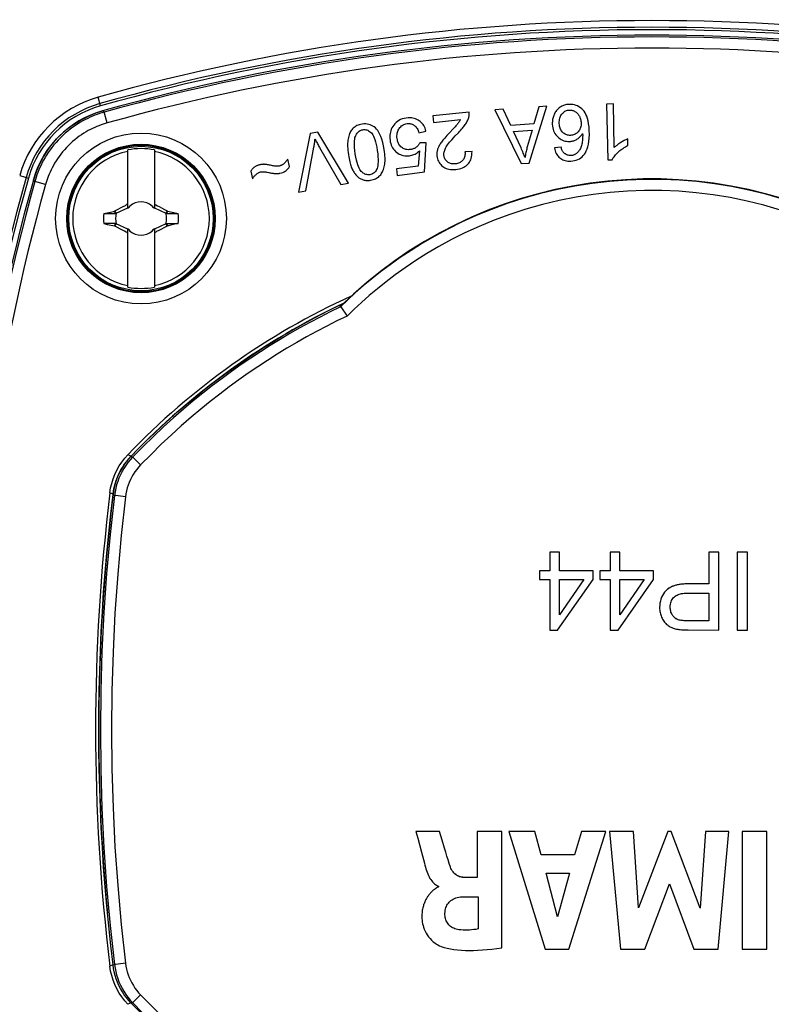
# Model space of a CAD drawing. Units: millimetres. Extents: x -194 to 490, y -278 to 248.
# Drawn here: x 40 to 74, y -37 to 7 of the extents above; entities that cross this region are included whole.
import ezdxf

# ---------------------------------------------------------------- set-up
doc = ezdxf.new("R2010")
doc.units = ezdxf.units.MM
doc.header["$LTSCALE"] = 16.335
doc.layers.get('0').update_dxf_attribs({"linetype": 'CONTINUOUS'})
for name, color, linetype in [('15M_DRUM', 7, 'CONTINUOUS'), ('DRAFT', 7, 'CONTINUOUS'), ('RACCORDO', 7, 'CONTINUOUS'), ('TRASH', 7, 'CONTINUOUS')]:
    doc.layers.add(name, color=color, linetype=linetype)
doc.styles.get("Standard").update_dxf_attribs({"font": 'txt', "width": 0.8})
doc.dimstyles.new('DIMSTYLE_1', dxfattribs={"dimtxt": 3, "dimasz": 3, "dimexe": 1.5, "dimexo": 0.5, "dimgap": 0.75, "dimtad": 1, "dimtxsty": 'STANDARD', "dimblk": '_FILLED', "dimblk1": '_FILLED', "dimblk2": '_FILLED', "dimcen": 0.09, "dimadec": 0, "dimazin": 0, "dimtfac": 1, "dimtofl": 0, "dimtmove": 0, "dimatfit": 3, "dimldrblk": '_FILLED', "dimfxl": 1, "dimtolj": 1, "dimarcsym": 0})

# ---------------------------------------------------------------- blocks, each defined once
blk = doc.blocks.new('_FILLED')
at = {"color": 0, "linetype": 'BYBLOCK'}
blk.add_solid([(0, 0), (-1, 0.317), (-1, -0.317)], dxfattribs=at)
blk = doc.blocks.new('*D1')
at = {"color": 7, "linetype": 'CONTINUOUS'}
for p, q in [((-136.584, -24.594), (-136.584, 245.069)), ((153.416, -24.594), (153.416, 245.069)), ((-136.584, 243.569), (8.416, 243.569)), ((153.416, 243.569), (8.416, 243.569))]:
    blk.add_line(p, q, dxfattribs=at)
at = {"color": 7, "linetype": 'CONTINUOUS', "xscale": 3, "yscale": 3, "zscale": 3, "rotation": 180}
blk.add_blockref('_FILLED', (-136.584, 243.569), dxfattribs=at)
at = {"color": 7, "linetype": 'CONTINUOUS', "xscale": 3, "yscale": 3, "zscale": 3}
blk.add_blockref('_FILLED', (153.416, 243.569), dxfattribs=at)

msp = doc.modelspace()

# ---------------------------------------------------------------- linework, layer by layer
at = {"color": 253, "linetype": 'CONTINUOUS'}
for p, q in [((43.753, 2.688), (43.686, 2.751)), ((43.887, 2.207), (43.753, 2.688)), ((40.634, -0.431), (40.571, -0.365)), ((41.115, -0.566), (40.634, -0.431)), ((44.969, -12.788), (44.824, -12.725)), ((44.155, -14.504), (44.014, -14.436)), ((59.96, -31.75), (59.96, -31.751)), ((59.724, -34.104), (59.724, -34.105)), ((44.154, -35.683), (44.014, -35.752)), ((44.965, -37.401), (44.824, -37.463))]:
    msp.add_line(p, q, dxfattribs=at)
at = {"color": 7, "linetype": 'CONTINUOUS'}
for p, q in [((60.191, 2.699), (58.547, 2.528)), ((61.723, 2.826), (61.347, 2.8)), ((61.347, 2.8), (62.538, 0.376)), ((62.065, 2.091), (61.723, 2.826)), ((62.894, 0.401), (63.681, 2.96)), ((63.33, 2.936), (63.108, 2.162)), ((63.681, 2.96), (63.33, 2.936)), ((66.687, 3.061), (66.38, 3.055)), ((66.38, 3.055), (66.429, 0.545)), ((66.725, 1.105), (66.687, 3.061)), ((58.547, 2.528), (58.578, 2.234)), ((58.578, 2.234), (59.797, 2.362)), ((53.371, 1.789), (53.037, 1.73)), ((54.76, -0.505), (53.371, 1.789)), ((57.929, 1.769), (58.246, 1.837)), ((59.469, 1.941), (59.302, 1.766)), ((63.108, 2.162), (62.065, 2.091)), ((62.186, 1.829), (63.031, 1.887)), ((63.031, 1.887), (62.808, 1.137)), ((53.037, 1.73), (52.507, -0.902)), ((67.338, 1.19), (67.332, 1.487)), ((44.816, -1.64), (44.816, 0.993)), ((46.016, 0.993), (46.016, -1.64)), ((52.84, -0.843), (53.199, 1.111)), ((53.452, 1.109), (54.407, -0.567)), ((57.949, 0.946), (57.9, 0.263)), ((58.258, 1.307), (57.968, 1.308)), ((58.181, 0.003), (58.258, 1.307)), ((60.319, 0.916), (60.002, 0.915)), ((64.329, 1.118), (64.025, 1.081)), ((52.096, 0.242), (52.026, 0.585)), ((66.429, 0.545), (66.627, 0.549)), ((50.356, 0.044), (50.428, -0.31)), ((57.9, 0.263), (56.911, 0.136)), ((56.911, 0.136), (56.948, -0.155)), ((56.948, -0.155), (58.181, 0.003)), ((62.538, 0.376), (62.894, 0.401)), ((52.507, -0.902), (52.84, -0.843)), ((54.407, -0.567), (54.76, -0.505)), ((44.226, -1.762), (44.244, -1.749)), ((44.271, -1.866), (44.226, -1.762)), ((44.244, -1.749), (44.388, -1.672)), ((44.293, -1.855), (44.244, -1.749)), ((44.293, -1.855), (44.816, -1.612)), ((44.388, -1.672), (44.497, -1.615)), ((44.497, -1.615), (44.606, -1.559)), ((44.788, -1.467), (44.816, -1.412)), ((44.816, -1.494), (44.788, -1.467)), ((44.895, -1.573), (44.853, -1.594)), ((44.853, -1.594), (44.896, -1.574)), ((44.916, -1.532), (44.895, -1.573)), ((44.896, -1.574), (44.895, -1.573)), ((44.896, -1.574), (44.916, -1.532)), ((45.936, -1.573), (45.916, -1.532)), ((45.916, -1.532), (45.935, -1.574)), ((45.935, -1.574), (45.936, -1.573)), ((45.935, -1.574), (45.978, -1.594)), ((45.978, -1.594), (45.936, -1.573)), ((46.016, -1.412), (46.043, -1.467)), ((46.016, -1.494), (46.043, -1.467)), ((46.016, -1.612), (46.538, -1.855)), ((46.043, -1.467), (46.08, -1.485)), ((46.08, -1.485), (46.153, -1.522)), ((46.153, -1.522), (46.226, -1.559)), ((46.226, -1.559), (46.335, -1.616)), ((46.587, -1.749), (46.538, -1.855)), ((46.587, -1.749), (46.605, -1.761)), ((46.605, -1.761), (46.59, -1.796)), ((46.605, -1.761), (46.819, -1.807)), ((43.744, -1.866), (43.963, -1.818)), ((43.744, -1.866), (44.271, -1.866)), ((46.575, -1.831), (46.561, -1.866)), ((46.561, -1.865), (47.088, -1.866)), ((46.59, -1.796), (46.575, -1.831)), ((44.271, -2.322), (43.744, -2.322)), ((43.744, -2.322), (43.904, -2.357)), ((43.904, -2.357), (44.226, -2.426)), ((44.226, -2.426), (44.241, -2.392)), ((44.226, -2.426), (44.244, -2.439)), ((44.241, -2.392), (44.256, -2.357)), ((44.244, -2.439), (44.293, -2.333)), ((44.256, -2.357), (44.271, -2.322)), ((44.816, -2.576), (44.293, -2.333)), ((44.605, -2.628), (44.496, -2.572)), ((44.678, -2.666), (44.605, -2.628)), ((44.816, -5.181), (44.816, -2.548)), ((44.896, -2.614), (44.853, -2.594)), ((44.853, -2.594), (44.895, -2.614)), ((44.895, -2.614), (44.896, -2.614)), ((44.895, -2.614), (44.916, -2.656)), ((44.916, -2.656), (44.896, -2.614)), ((45.935, -2.614), (45.916, -2.656)), ((45.916, -2.656), (45.936, -2.614)), ((45.978, -2.594), (45.935, -2.614)), ((45.935, -2.614), (45.936, -2.614)), ((45.936, -2.614), (45.978, -2.594)), ((46.538, -2.333), (46.016, -2.576)), ((46.016, -2.548), (46.016, -5.181)), ((46.334, -2.572), (46.225, -2.629)), ((46.443, -2.515), (46.334, -2.572)), ((46.587, -2.439), (46.443, -2.515)), ((46.538, -2.333), (46.587, -2.439)), ((46.561, -2.322), (47.088, -2.322)), ((46.561, -2.322), (46.606, -2.426)), ((46.587, -2.439), (46.606, -2.426)), ((47.088, -2.322), (46.868, -2.37)), ((44.751, -2.703), (44.678, -2.666)), ((44.788, -2.721), (44.751, -2.703)), ((44.788, -2.721), (44.816, -2.694)), ((44.816, -2.776), (44.788, -2.721)), ((46.016, -2.694), (46.043, -2.721)), ((46.043, -2.721), (46.016, -2.776)), ((44.237, -14.083), (44.189, -14.291)), ((44.189, -14.291), (44.155, -14.504)), ((64.252, -17.115), (63.822, -17.115)), ((63.822, -17.115), (63.822, -17.953)), ((64.252, -17.953), (64.252, -17.115)), ((66.971, -17.115), (66.542, -17.115)), ((66.542, -17.115), (66.542, -17.953)), ((66.971, -17.953), (66.971, -17.115)), ((71.436, -17.115), (70.973, -17.115)), ((70.973, -17.115), (70.973, -18.537)), ((71.436, -20.615), (71.436, -17.115)), ((72.716, -17.115), (72.252, -17.115)), ((72.252, -17.115), (72.252, -20.615)), ((72.716, -20.615), (72.716, -17.115)), ((63.822, -17.953), (63.35, -17.953)), ((63.35, -17.953), (63.35, -18.346)), ((65.77, -17.953), (64.252, -17.953)), ((65.77, -18.346), (65.77, -17.953)), ((66.542, -17.953), (66.069, -17.953)), ((66.069, -17.953), (66.069, -18.346)), ((68.49, -17.953), (66.971, -17.953)), ((68.49, -18.346), (68.49, -17.953)), ((63.35, -18.346), (63.822, -18.346)), ((63.822, -18.346), (63.822, -20.615)), ((64.173, -20.615), (65.77, -18.346)), ((64.252, -18.346), (65.348, -18.346)), ((64.252, -19.925), (64.252, -18.346)), ((65.348, -18.346), (64.252, -19.925)), ((66.069, -18.346), (66.542, -18.346)), ((66.542, -18.346), (66.542, -20.615)), ((66.893, -20.615), (68.49, -18.346)), ((66.971, -18.346), (68.067, -18.346)), ((66.971, -19.925), (66.971, -18.346)), ((68.067, -18.346), (66.971, -19.925)), ((70.973, -18.537), (70.075, -18.537)), ((70.973, -18.537), (70.075, -18.537)), ((68.937, -18.989), (68.892, -19.065)), ((68.99, -18.916), (68.937, -18.989)), ((69.049, -18.846), (68.99, -18.916)), ((70.068, -18.95), (70.973, -18.95)), ((70.973, -18.95), (70.973, -20.202)), ((68.78, -19.405), (68.769, -19.501)), ((68.798, -19.313), (68.78, -19.405)), ((68.822, -19.226), (68.798, -19.313)), ((68.854, -19.144), (68.822, -19.226)), ((68.892, -19.065), (68.854, -19.144)), ((69.245, -19.52), (69.252, -19.456)), ((68.769, -19.501), (68.764, -19.602)), ((69.242, -19.588), (69.245, -19.52)), ((63.822, -20.615), (64.173, -20.615)), ((66.542, -20.615), (66.893, -20.615)), ((72.252, -20.615), (72.716, -20.615)), ((58.86, -29.677), (57.796, -29.677)), ((57.796, -29.677), (57.878, -29.987)), ((61.655, -29.677), (60.554, -29.677)), ((60.554, -29.677), (60.554, -31.751)), ((61.655, -34.914), (61.655, -29.677)), ((63.146, -29.677), (61.98, -29.677)), ((61.98, -29.677), (63.606, -34.976)), ((63.433, -30.735), (63.146, -29.677)), ((64.676, -34.976), (66.338, -29.677)), ((65.244, -29.677), (64.939, -30.735)), ((66.338, -29.677), (65.244, -29.677)), ((67.594, -29.677), (66.512, -29.677)), ((66.512, -29.677), (67.008, -34.976)), ((67.821, -33.123), (67.594, -29.677)), ((69.137, -29.677), (67.821, -33.123)), ((69.292, -29.677), (69.137, -29.677)), ((70.59, -33.137), (69.292, -29.677)), ((70.828, -29.677), (70.59, -33.137)), ((71.886, -29.677), (70.828, -29.677)), ((71.408, -34.976), (71.886, -29.677)), ((73.588, -29.677), (72.482, -29.677)), ((72.482, -29.677), (72.482, -34.976)), ((73.588, -34.976), (73.588, -29.677)), ((57.878, -29.987), (58.043, -30.622)), ((64.939, -30.735), (63.433, -30.735)), ((60.554, -31.75), (59.96, -31.75)), ((60.554, -31.751), (59.96, -31.751)), ((63.654, -31.553), (64.713, -31.553)), ((64.162, -33.52), (63.654, -31.553)), ((64.713, -31.553), (64.162, -33.52)), ((58.811, -32.15), (58.811, -32.182)), ((68.102, -34.976), (69.208, -32.034)), ((69.208, -32.034), (70.303, -34.976)), ((59.958, -32.619), (60.59, -32.619)), ((60.59, -32.619), (60.59, -34.073)), ((59.099, -33.442), (59.099, -33.42)), ((63.606, -34.976), (64.676, -34.976)), ((67.008, -34.976), (68.102, -34.976)), ((70.303, -34.976), (71.408, -34.976)), ((72.482, -34.976), (73.588, -34.976))]:
    msp.add_line(p, q, dxfattribs=at)
for points in [[(40.571, -0.365), (40.664, -0.072), (40.776, 0.212), (40.907, 0.487), (41.058, 0.755), (41.228, 1.015), (41.414, 1.26), (41.614, 1.491), (41.831, 1.707), (42.061, 1.908), (42.307, 2.094), (42.566, 2.264), (42.834, 2.415), (43.11, 2.546), (43.394, 2.658), (43.686, 2.751)], [(60.179, 2.483), (60.185, 2.508), (60.189, 2.532), (60.193, 2.556), (60.195, 2.58), (60.196, 2.604), (60.197, 2.628), (60.196, 2.652), (60.194, 2.676), (60.191, 2.699)], [(64.282, 2.916), (64.246, 2.891), (64.212, 2.863), (64.179, 2.833), (64.148, 2.8), (64.119, 2.766), (64.092, 2.728), (64.065, 2.687), (64.041, 2.643), (64.017, 2.596)], [(64.679, 3.041), (64.627, 3.037), (64.578, 3.031), (64.53, 3.022), (64.485, 3.011), (64.442, 2.997), (64.401, 2.98), (64.36, 2.961), (64.32, 2.94), (64.282, 2.916)], [(64.368, 2.618), (64.4, 2.654), (64.433, 2.685), (64.467, 2.712), (64.501, 2.735), (64.536, 2.752), (64.573, 2.767), (64.612, 2.778), (64.652, 2.785), (64.695, 2.789)], [(65.317, 2.788), (65.258, 2.844), (65.197, 2.894), (65.133, 2.936), (65.068, 2.971), (65, 2.998), (64.928, 3.019), (64.85, 3.033), (64.767, 3.04), (64.679, 3.041)], [(64.695, 2.789), (64.725, 2.79), (64.755, 2.788), (64.784, 2.785), (64.812, 2.78), (64.84, 2.773), (64.868, 2.764), (64.897, 2.753), (64.925, 2.741), (64.952, 2.726)], [(64.952, 2.726), (64.979, 2.709), (65.005, 2.691), (65.029, 2.672), (65.052, 2.65), (65.074, 2.627), (65.094, 2.602), (65.114, 2.574), (65.133, 2.544), (65.151, 2.512)], [(65.599, 1.868), (65.587, 2.026), (65.569, 2.169), (65.547, 2.298), (65.518, 2.41), (65.485, 2.508), (65.447, 2.594), (65.407, 2.67), (65.364, 2.735), (65.317, 2.788)], [(57.36, 2.427), (57.266, 2.41), (57.18, 2.386), (57.1, 2.357), (57.028, 2.321), (56.963, 2.28), (56.903, 2.231), (56.846, 2.175), (56.794, 2.113), (56.747, 2.043)], [(57.938, 2.309), (57.888, 2.34), (57.834, 2.368), (57.778, 2.39), (57.719, 2.409), (57.657, 2.423), (57.59, 2.432), (57.518, 2.435), (57.442, 2.434), (57.36, 2.427)], [(58.246, 1.837), (58.226, 1.908), (58.203, 1.975), (58.176, 2.036), (58.146, 2.091), (58.112, 2.141), (58.074, 2.188), (58.033, 2.232), (57.987, 2.272), (57.938, 2.309)], [(59.797, 2.362), (59.787, 2.342), (59.777, 2.321), (59.765, 2.301), (59.753, 2.281), (59.741, 2.261), (59.728, 2.242), (59.715, 2.222), (59.701, 2.203), (59.686, 2.183)], [(60.012, 2.132), (60.039, 2.174), (60.064, 2.216), (60.087, 2.256), (60.108, 2.296), (60.126, 2.335), (60.142, 2.373), (60.156, 2.411), (60.169, 2.447), (60.179, 2.483)], [(64.017, 2.596), (63.998, 2.55), (63.981, 2.504), (63.967, 2.457), (63.955, 2.409), (63.946, 2.361), (63.939, 2.311), (63.935, 2.26), (63.933, 2.207), (63.934, 2.154)], [(64.247, 2.186), (64.247, 2.251), (64.25, 2.311), (64.257, 2.367), (64.268, 2.417), (64.282, 2.464), (64.3, 2.507), (64.32, 2.547), (64.342, 2.584), (64.368, 2.618)], [(65.151, 2.512), (65.166, 2.481), (65.18, 2.449), (65.192, 2.417), (65.202, 2.384), (65.211, 2.35), (65.218, 2.317), (65.224, 2.282), (65.228, 2.247), (65.231, 2.212)], [(54.941, 1.94), (54.91, 1.903), (54.881, 1.864), (54.854, 1.821), (54.829, 1.775), (54.806, 1.726), (54.785, 1.673), (54.766, 1.615), (54.75, 1.553), (54.736, 1.486)], [(55.368, 2.153), (55.303, 2.14), (55.243, 2.125), (55.188, 2.107), (55.138, 2.086), (55.092, 2.062), (55.05, 2.035), (55.01, 2.006), (54.974, 1.974), (54.941, 1.94)], [(55.085, 1.648), (55.114, 1.699), (55.145, 1.744), (55.177, 1.782), (55.21, 1.815), (55.245, 1.841), (55.282, 1.863), (55.321, 1.881), (55.362, 1.894), (55.405, 1.903)], [(55.969, 1.982), (55.914, 2.028), (55.857, 2.067), (55.798, 2.1), (55.736, 2.125), (55.673, 2.144), (55.604, 2.157), (55.53, 2.162), (55.452, 2.161), (55.368, 2.153)], [(55.405, 1.903), (55.451, 1.908), (55.495, 1.907), (55.538, 1.902), (55.58, 1.892), (55.621, 1.877), (55.662, 1.856), (55.704, 1.829), (55.746, 1.795), (55.788, 1.756)], [(56.364, 1.013), (56.333, 1.182), (56.299, 1.335), (56.261, 1.472), (56.218, 1.591), (56.173, 1.693), (56.125, 1.783), (56.075, 1.862), (56.023, 1.928), (55.969, 1.982)], [(56.747, 2.043), (56.714, 1.983), (56.685, 1.922), (56.662, 1.859), (56.643, 1.795), (56.63, 1.729), (56.621, 1.66), (56.618, 1.588), (56.619, 1.513), (56.626, 1.435)], [(56.946, 1.504), (56.94, 1.57), (56.939, 1.632), (56.942, 1.689), (56.949, 1.743), (56.961, 1.792), (56.976, 1.839), (56.994, 1.883), (57.016, 1.925), (57.041, 1.963)], [(57.041, 1.963), (57.072, 2.004), (57.106, 2.039), (57.14, 2.071), (57.176, 2.098), (57.214, 2.121), (57.254, 2.14), (57.298, 2.156), (57.344, 2.168), (57.392, 2.176)], [(57.392, 2.176), (57.435, 2.18), (57.475, 2.18), (57.514, 2.178), (57.551, 2.172), (57.586, 2.164), (57.621, 2.152), (57.655, 2.138), (57.688, 2.12), (57.72, 2.1)], [(57.72, 2.1), (57.748, 2.079), (57.775, 2.054), (57.801, 2.026), (57.826, 1.994), (57.85, 1.959), (57.872, 1.918), (57.893, 1.873), (57.912, 1.823), (57.929, 1.769)], [(59.686, 2.183), (59.669, 2.162), (59.647, 2.136), (59.62, 2.105), (59.589, 2.071), (59.554, 2.032), (59.514, 1.989), (59.469, 1.941)], [(59.566, 1.626), (59.705, 1.769), (59.756, 1.823), (59.803, 1.874), (59.847, 1.922), (59.886, 1.968), (59.923, 2.012), (59.956, 2.054), (59.985, 2.094), (60.012, 2.132)], [(62.706, 0.651), (62.689, 0.697), (62.671, 0.746), (62.65, 0.797), (62.628, 0.851), (62.605, 0.907), (62.579, 0.965), (62.552, 1.026), (62.524, 1.09), (62.186, 1.829)], [(63.934, 2.154), (63.942, 2.07), (63.954, 1.992), (63.971, 1.92), (63.993, 1.853), (64.021, 1.792), (64.052, 1.734), (64.089, 1.68), (64.13, 1.628), (64.176, 1.58)], [(64.402, 1.785), (64.374, 1.815), (64.349, 1.848), (64.326, 1.885), (64.305, 1.924), (64.287, 1.967), (64.272, 2.015), (64.261, 2.067), (64.252, 2.124), (64.247, 2.186)], [(64.757, 1.65), (64.71, 1.65), (64.665, 1.654), (64.622, 1.662), (64.582, 1.673), (64.544, 1.687), (64.508, 1.706), (64.472, 1.728), (64.436, 1.754), (64.402, 1.785)], [(65.103, 1.815), (65.07, 1.781), (65.036, 1.752), (65.001, 1.726), (64.965, 1.705), (64.928, 1.687), (64.889, 1.673), (64.847, 1.662), (64.803, 1.654), (64.757, 1.65)], [(65.231, 2.212), (65.23, 2.155), (65.227, 2.101), (65.219, 2.051), (65.208, 2.005), (65.194, 1.962), (65.176, 1.922), (65.155, 1.884), (65.131, 1.848), (65.103, 1.815)], [(65.377, 0.803), (65.424, 0.869), (65.465, 0.948), (65.502, 1.038), (65.535, 1.14), (65.563, 1.253), (65.583, 1.383), (65.596, 1.529), (65.601, 1.69), (65.599, 1.868)], [(53.199, 1.111), (53.207, 1.16), (53.215, 1.208), (53.222, 1.256), (53.229, 1.304), (53.236, 1.35), (53.241, 1.397), (53.247, 1.443), (53.251, 1.489)], [(53.251, 1.489), (53.27, 1.449), (53.29, 1.409), (53.311, 1.368), (53.333, 1.327), (53.355, 1.284), (53.378, 1.241), (53.402, 1.198), (53.426, 1.154), (53.452, 1.109)], [(54.736, 1.486), (54.727, 1.428), (54.72, 1.364), (54.716, 1.295), (54.715, 1.222), (54.716, 1.143), (54.72, 1.058), (54.728, 0.968), (54.738, 0.872), (54.752, 0.77)], [(55.064, 0.817), (55.045, 0.964), (55.032, 1.096), (55.024, 1.214), (55.023, 1.316), (55.028, 1.404), (55.037, 1.481), (55.049, 1.548), (55.065, 1.603), (55.085, 1.648)], [(55.788, 1.756), (55.821, 1.719), (55.852, 1.671), (55.883, 1.61), (55.914, 1.539), (55.944, 1.457), (55.973, 1.358), (56.001, 1.243), (56.027, 1.112), (56.052, 0.966)], [(56.626, 1.435), (56.64, 1.354), (56.659, 1.278), (56.683, 1.207), (56.711, 1.143), (56.744, 1.085), (56.781, 1.03), (56.824, 0.978), (56.871, 0.93), (56.924, 0.886)], [(57.146, 1.112), (57.112, 1.14), (57.082, 1.172), (57.054, 1.208), (57.029, 1.246), (57.006, 1.287), (56.987, 1.334), (56.97, 1.386), (56.956, 1.442), (56.946, 1.504)], [(58.941, 1.347), (58.913, 1.306), (58.887, 1.266), (58.863, 1.228), (58.842, 1.191), (58.823, 1.155), (58.807, 1.12), (58.792, 1.086), (58.78, 1.053), (58.77, 1.022)], [(59.302, 1.766), (59.242, 1.702), (59.187, 1.642), (59.136, 1.584), (59.088, 1.53), (59.045, 1.48), (59.006, 1.432), (58.972, 1.388), (58.941, 1.347)], [(59.158, 1.131), (59.185, 1.174), (59.218, 1.223), (59.258, 1.277), (59.305, 1.336), (59.358, 1.399), (59.419, 1.469), (59.488, 1.545), (59.566, 1.626)], [(64.176, 1.58), (64.229, 1.534), (64.284, 1.493), (64.339, 1.459), (64.395, 1.431), (64.452, 1.41), (64.512, 1.393), (64.574, 1.382), (64.639, 1.377), (64.707, 1.376)], [(64.707, 1.376), (64.746, 1.379), (64.784, 1.384), (64.822, 1.391), (64.86, 1.399), (64.896, 1.41), (64.932, 1.422), (64.968, 1.437), (65.004, 1.454), (65.039, 1.472)], [(65.039, 1.472), (65.072, 1.492), (65.104, 1.514), (65.135, 1.539), (65.165, 1.565), (65.193, 1.593), (65.221, 1.624), (65.248, 1.659), (65.274, 1.695), (65.299, 1.735)], [(65.299, 1.735), (65.301, 1.648), (65.3, 1.566), (65.298, 1.491), (65.292, 1.421), (65.285, 1.358), (65.276, 1.299), (65.265, 1.246), (65.252, 1.197), (65.238, 1.154)], [(67.332, 1.487), (67.301, 1.475), (67.27, 1.461), (67.237, 1.446), (67.203, 1.43), (67.167, 1.412), (67.131, 1.392), (67.093, 1.371), (67.053, 1.347), (67.012, 1.323)], [(56.052, 0.966), (56.071, 0.819), (56.084, 0.686), (56.091, 0.566), (56.091, 0.461), (56.085, 0.37), (56.075, 0.289), (56.061, 0.218), (56.043, 0.158), (56.021, 0.108)], [(56.381, 0.295), (56.39, 0.353), (56.397, 0.417), (56.401, 0.486), (56.402, 0.559), (56.401, 0.638), (56.397, 0.723), (56.389, 0.814), (56.378, 0.91), (56.364, 1.013)], [(57.547, 1.01), (57.492, 1.006), (57.44, 1.005), (57.391, 1.009), (57.345, 1.016), (57.302, 1.028), (57.261, 1.043), (57.221, 1.062), (57.183, 1.085), (57.146, 1.112)], [(57.5, 0.731), (57.552, 0.739), (57.603, 0.751), (57.653, 0.767), (57.703, 0.786), (57.752, 0.809), (57.801, 0.836), (57.85, 0.868), (57.899, 0.905), (57.949, 0.946)], [(57.804, 1.111), (57.779, 1.094), (57.754, 1.078), (57.727, 1.064), (57.7, 1.051), (57.672, 1.04), (57.642, 1.03), (57.611, 1.022), (57.58, 1.015), (57.547, 1.01)], [(57.968, 1.308), (57.956, 1.284), (57.943, 1.261), (57.928, 1.238), (57.912, 1.216), (57.894, 1.194), (57.875, 1.173), (57.853, 1.152), (57.829, 1.131), (57.804, 1.111)], [(58.77, 1.022), (58.76, 0.988), (58.752, 0.954), (58.746, 0.92), (58.741, 0.887), (58.738, 0.854), (58.736, 0.821), (58.736, 0.788), (58.737, 0.755), (58.739, 0.722)], [(59.054, 0.748), (59.051, 0.782), (59.052, 0.819), (59.056, 0.857), (59.063, 0.898), (59.073, 0.94), (59.088, 0.984), (59.107, 1.031), (59.13, 1.08), (59.158, 1.131)], [(60.002, 0.915), (60.005, 0.86), (60.004, 0.808), (60, 0.759), (59.993, 0.715), (59.981, 0.674), (59.967, 0.636), (59.95, 0.6), (59.929, 0.566), (59.906, 0.535)], [(60.133, 0.356), (60.17, 0.399), (60.203, 0.447), (60.233, 0.498), (60.259, 0.554), (60.28, 0.613), (60.297, 0.679), (60.309, 0.752), (60.316, 0.831), (60.319, 0.916)], [(62.808, 1.137), (62.793, 1.085), (62.779, 1.033), (62.766, 0.98), (62.754, 0.927), (62.743, 0.873), (62.732, 0.818), (62.723, 0.763), (62.714, 0.707), (62.706, 0.651)], [(64.025, 1.081), (64.04, 1.013), (64.058, 0.95), (64.079, 0.892), (64.104, 0.839), (64.131, 0.791), (64.162, 0.747), (64.195, 0.706), (64.232, 0.669), (64.272, 0.634)], [(64.457, 0.861), (64.441, 0.878), (64.426, 0.897), (64.411, 0.919), (64.396, 0.944), (64.382, 0.972), (64.368, 1.003), (64.354, 1.038), (64.341, 1.076), (64.329, 1.118)], [(65.238, 1.154), (65.219, 1.106), (65.199, 1.061), (65.177, 1.02), (65.154, 0.983), (65.13, 0.948), (65.105, 0.916), (65.079, 0.887), (65.051, 0.86), (65.023, 0.835)], [(66.627, 0.549), (66.644, 0.583), (66.664, 0.617), (66.687, 0.653), (66.713, 0.69), (66.742, 0.727), (66.774, 0.766), (66.81, 0.806), (66.85, 0.846), (66.893, 0.888)], [(67.012, 1.323), (66.972, 1.297), (66.934, 1.272), (66.898, 1.247), (66.864, 1.223), (66.833, 1.199), (66.803, 1.175), (66.775, 1.151), (66.749, 1.128), (66.725, 1.105)], [(66.893, 0.888), (66.934, 0.925), (66.977, 0.961), (67.022, 0.996), (67.068, 1.031), (67.117, 1.064), (67.169, 1.097), (67.223, 1.129), (67.279, 1.16), (67.338, 1.19)], [(52.026, 0.585), (52, 0.547), (51.975, 0.513), (51.951, 0.482), (51.928, 0.454), (51.906, 0.429), (51.886, 0.407), (51.866, 0.388), (51.847, 0.371), (51.829, 0.357)], [(54.752, 0.77), (54.766, 0.685), (54.78, 0.606), (54.795, 0.532), (54.81, 0.464), (54.826, 0.401), (54.843, 0.343), (54.86, 0.289), (54.878, 0.239), (54.896, 0.195)], [(55.33, 0.028), (55.297, 0.064), (55.266, 0.113), (55.234, 0.173), (55.203, 0.244), (55.173, 0.326), (55.144, 0.425), (55.116, 0.54), (55.089, 0.671), (55.064, 0.817)], [(56.924, 0.886), (56.982, 0.845), (57.041, 0.81), (57.101, 0.781), (57.162, 0.758), (57.224, 0.741), (57.288, 0.73), (57.356, 0.725), (57.427, 0.725), (57.5, 0.731)], [(58.739, 0.722), (58.75, 0.656), (58.764, 0.594), (58.783, 0.535), (58.807, 0.481), (58.835, 0.431), (58.868, 0.383), (58.907, 0.337), (58.95, 0.293), (58.999, 0.252)], [(59.216, 0.456), (59.185, 0.483), (59.158, 0.511), (59.133, 0.54), (59.113, 0.57), (59.095, 0.601), (59.081, 0.634), (59.069, 0.67), (59.06, 0.708), (59.054, 0.748)], [(59.567, 0.366), (59.518, 0.363), (59.472, 0.363), (59.429, 0.367), (59.389, 0.374), (59.351, 0.385), (59.316, 0.398), (59.281, 0.414), (59.248, 0.434), (59.216, 0.456)], [(59.906, 0.535), (59.88, 0.505), (59.851, 0.478), (59.82, 0.454), (59.787, 0.433), (59.751, 0.414), (59.711, 0.398), (59.667, 0.384), (59.619, 0.374), (59.567, 0.366)], [(64.272, 0.634), (64.314, 0.603), (64.36, 0.575), (64.407, 0.551), (64.457, 0.531), (64.51, 0.514), (64.566, 0.502), (64.627, 0.494), (64.692, 0.49), (64.761, 0.49)], [(64.769, 0.742), (64.728, 0.743), (64.689, 0.746), (64.652, 0.753), (64.617, 0.762), (64.583, 0.775), (64.551, 0.791), (64.519, 0.811), (64.488, 0.834), (64.457, 0.861)], [(64.761, 0.49), (64.851, 0.498), (64.936, 0.513), (65.014, 0.535), (65.086, 0.563), (65.151, 0.597), (65.212, 0.638), (65.271, 0.686), (65.326, 0.741), (65.377, 0.803)], [(65.023, 0.835), (64.999, 0.817), (64.974, 0.801), (64.948, 0.787), (64.922, 0.775), (64.894, 0.765), (64.865, 0.756), (64.835, 0.75), (64.802, 0.745), (64.769, 0.742)], [(50.544, 0.233), (50.523, 0.219), (50.502, 0.203), (50.481, 0.185), (50.46, 0.166), (50.44, 0.145), (50.419, 0.123), (50.398, 0.098), (50.377, 0.072), (50.356, 0.044)], [(50.78, 0.328), (50.749, 0.321), (50.719, 0.313), (50.69, 0.304), (50.663, 0.294), (50.637, 0.284), (50.612, 0.272), (50.588, 0.26), (50.565, 0.247), (50.544, 0.233)], [(50.602, -0.105), (50.627, -0.084), (50.651, -0.066), (50.675, -0.05), (50.699, -0.036), (50.722, -0.025), (50.745, -0.014), (50.768, -0.006), (50.791, 0.001), (50.813, 0.006)], [(50.977, 0.345), (50.957, 0.346), (50.936, 0.346), (50.915, 0.345), (50.894, 0.344), (50.872, 0.342), (50.849, 0.34), (50.827, 0.337), (50.804, 0.333), (50.78, 0.328)], [(50.813, 0.006), (50.826, 0.008), (50.839, 0.011), (50.853, 0.012), (50.866, 0.014), (50.879, 0.015), (50.892, 0.015), (50.906, 0.015), (50.919, 0.015), (50.933, 0.015)], [(50.933, 0.015), (50.946, 0.014), (50.962, 0.012), (50.979, 0.01), (50.998, 0.008), (51.019, 0.005), (51.041, 0.001), (51.065, -0.003), (51.091, -0.008)], [(51.289, 0.291), (51.241, 0.302), (51.196, 0.311), (51.154, 0.32), (51.116, 0.327), (51.082, 0.332), (51.051, 0.337), (51.023, 0.341), (50.998, 0.343), (50.977, 0.345)], [(51.636, 0.269), (51.609, 0.264), (51.579, 0.261), (51.546, 0.26), (51.511, 0.26), (51.473, 0.262), (51.432, 0.266), (51.387, 0.273), (51.34, 0.281), (51.289, 0.291)], [(51.829, 0.357), (51.808, 0.342), (51.788, 0.329), (51.767, 0.317), (51.746, 0.306), (51.725, 0.296), (51.703, 0.288), (51.681, 0.28), (51.659, 0.274), (51.636, 0.269)], [(51.672, -0.053), (51.738, -0.036), (51.798, -0.015), (51.854, 0.009), (51.904, 0.038), (51.949, 0.07), (51.991, 0.106), (52.029, 0.147), (52.064, 0.192), (52.096, 0.242)], [(54.896, 0.195), (54.917, 0.147), (54.939, 0.101), (54.962, 0.058), (54.984, 0.018), (55.008, -0.02), (55.032, -0.055), (55.056, -0.089), (55.08, -0.12), (55.105, -0.149)], [(55.714, -0.12), (55.669, -0.124), (55.624, -0.124), (55.581, -0.118), (55.539, -0.108), (55.498, -0.093), (55.456, -0.073), (55.414, -0.045), (55.372, -0.012), (55.33, 0.028)], [(56.021, 0.108), (55.996, 0.065), (55.97, 0.027), (55.942, -0.007), (55.911, -0.035), (55.879, -0.059), (55.843, -0.08), (55.803, -0.097), (55.76, -0.11), (55.714, -0.12)], [(56.175, -0.159), (56.206, -0.122), (56.235, -0.083), (56.262, -0.04), (56.287, 0.006), (56.31, 0.055), (56.332, 0.108), (56.35, 0.166), (56.367, 0.228), (56.381, 0.295)], [(58.999, 0.252), (59.047, 0.218), (59.099, 0.188), (59.154, 0.163), (59.213, 0.142), (59.276, 0.125), (59.345, 0.113), (59.42, 0.108), (59.5, 0.107), (59.587, 0.112)], [(59.587, 0.112), (59.672, 0.125), (59.75, 0.142), (59.822, 0.162), (59.887, 0.186), (59.945, 0.214), (59.999, 0.245), (60.048, 0.279), (60.093, 0.316), (60.133, 0.356)], [(50.428, -0.31), (50.443, -0.286), (50.459, -0.262), (50.476, -0.238), (50.494, -0.215), (50.514, -0.192), (50.534, -0.17), (50.556, -0.148), (50.578, -0.126), (50.602, -0.105)], [(51.091, -0.008), (51.165, -0.022), (51.21, -0.031), (51.252, -0.038), (51.292, -0.045), (51.33, -0.051), (51.365, -0.056), (51.398, -0.06), (51.428, -0.063), (51.455, -0.065)], [(51.455, -0.065), (51.482, -0.067), (51.508, -0.067), (51.534, -0.067), (51.559, -0.067), (51.583, -0.065), (51.606, -0.063), (51.629, -0.06), (51.651, -0.057), (51.672, -0.053)], [(55.105, -0.149), (55.133, -0.179), (55.162, -0.207), (55.191, -0.232), (55.221, -0.256), (55.252, -0.277), (55.284, -0.296), (55.317, -0.313), (55.352, -0.329), (55.387, -0.343)], [(55.387, -0.343), (55.422, -0.354), (55.457, -0.364), (55.494, -0.371), (55.533, -0.377), (55.572, -0.38), (55.614, -0.382), (55.657, -0.381), (55.702, -0.377), (55.749, -0.372)], [(55.749, -0.372), (55.812, -0.359), (55.872, -0.344), (55.927, -0.326), (55.977, -0.305), (56.023, -0.281), (56.065, -0.254), (56.105, -0.225), (56.141, -0.193), (56.175, -0.159)], [(43.963, -1.818), (44.178, -1.772), (44.226, -1.762)], [(44.606, -1.559), (44.715, -1.503), (44.752, -1.485), (44.788, -1.467)], [(46.335, -1.616), (46.479, -1.691), (46.587, -1.749)], [(46.819, -1.807), (47.034, -1.854), (47.088, -1.866)], [(44.496, -2.572), (44.352, -2.496), (44.244, -2.439)], [(46.225, -2.629), (46.116, -2.685), (46.08, -2.703), (46.043, -2.721)], [(46.868, -2.37), (46.653, -2.416), (46.606, -2.426)], [(44.014, -14.436), (44.048, -14.223), (44.096, -14.016), (44.158, -13.813), (44.236, -13.613), (44.329, -13.418), (44.434, -13.232), (44.551, -13.055), (44.681, -12.886), (44.824, -12.725)], [(44.969, -12.788), (44.825, -12.949), (44.694, -13.119), (44.576, -13.296), (44.471, -13.484), (44.378, -13.679), (44.3, -13.879), (44.237, -14.083)], [(70.075, -18.537), (69.983, -18.538), (69.894, -18.542), (69.808, -18.548), (69.725, -18.557), (69.645, -18.569), (69.568, -18.583), (69.495, -18.601), (69.425, -18.621), (69.358, -18.645), (69.296, -18.671), (69.237, -18.701), (69.183, -18.733), (69.134, -18.768), (69.089, -18.805), (69.049, -18.845)], [(70.075, -18.537), (70.017, -18.538), (69.961, -18.539), (69.908, -18.542), (69.858, -18.545), (69.81, -18.549), (69.764, -18.553), (69.721, -18.558), (69.679, -18.564), (69.638, -18.571), (69.599, -18.578), (69.562, -18.585), (69.525, -18.594), (69.489, -18.603), (69.454, -18.613), (69.419, -18.624), (69.385, -18.635), (69.351, -18.648), (69.318, -18.662), (69.285, -18.677)], [(69.252, -18.693), (69.22, -18.711), (69.189, -18.73), (69.158, -18.751), (69.129, -18.772), (69.101, -18.795), (69.075, -18.82), (69.049, -18.846)], [(69.43, -19.118), (69.466, -19.089), (69.505, -19.064), (69.548, -19.041), (69.595, -19.021), (69.645, -19.003), (69.698, -18.989), (69.754, -18.976), (69.812, -18.967), (69.873, -18.96), (69.935, -18.954), (70.001, -18.951), (70.068, -18.95)], [(69.252, -19.456), (69.264, -19.396), (69.281, -19.34), (69.303, -19.288), (69.328, -19.24), (69.358, -19.196), (69.392, -19.155), (69.43, -19.118)], [(68.764, -19.602), (68.766, -19.662), (68.77, -19.719), (68.777, -19.775), (68.787, -19.83), (68.799, -19.882), (68.813, -19.933), (68.831, -19.983), (68.85, -20.032), (68.872, -20.08)], [(69.354, -19.963), (69.331, -19.928), (69.31, -19.891), (69.293, -19.853), (69.277, -19.813), (69.265, -19.772), (69.255, -19.729), (69.248, -19.684), (69.243, -19.637), (69.242, -19.588)], [(68.872, -20.08), (68.898, -20.128), (68.925, -20.174), (68.953, -20.216), (68.983, -20.256), (69.015, -20.293), (69.047, -20.328), (69.081, -20.36), (69.115, -20.389), (69.152, -20.416)], [(69.646, -20.168), (69.606, -20.156), (69.569, -20.141), (69.533, -20.124), (69.499, -20.104), (69.467, -20.082), (69.437, -20.056), (69.408, -20.028), (69.38, -19.996), (69.354, -19.962)], [(69.646, -20.169), (69.607, -20.157), (69.569, -20.142), (69.534, -20.125), (69.5, -20.105), (69.468, -20.082), (69.437, -20.057), (69.408, -20.029), (69.38, -19.997), (69.354, -19.963)], [(70.973, -20.201), (70.023, -20.201), (69.97, -20.2), (69.919, -20.198), (69.87, -20.196), (69.822, -20.193), (69.776, -20.189), (69.731, -20.184), (69.688, -20.177), (69.646, -20.168)], [(70.973, -20.202), (70.023, -20.201), (69.97, -20.2), (69.918, -20.199), (69.869, -20.197), (69.821, -20.194), (69.774, -20.19), (69.73, -20.184), (69.687, -20.177), (69.646, -20.169)], [(69.152, -20.416), (69.19, -20.441), (69.231, -20.465), (69.274, -20.487), (69.32, -20.508), (69.369, -20.527), (69.419, -20.543), (69.472, -20.558), (69.526, -20.571), (69.583, -20.582)], [(69.583, -20.582), (69.637, -20.589), (69.692, -20.596), (69.748, -20.601), (69.806, -20.606), (69.865, -20.609), (69.926, -20.612), (69.988, -20.613), (70.051, -20.614), (71.436, -20.615)], [(59.082, -30.44), (58.973, -30.068), (58.917, -29.875), (58.86, -29.677)], [(59.343, -31.284), (59.292, -31.124), (59.24, -30.96), (59.188, -30.791), (59.135, -30.618), (59.082, -30.44)], [(58.043, -30.622), (58.086, -30.784), (58.174, -31.111)], [(58.174, -31.111), (58.196, -31.198), (58.219, -31.283), (58.244, -31.365), (58.269, -31.444), (58.295, -31.52), (58.324, -31.593), (58.355, -31.664), (58.389, -31.73), (58.425, -31.793), (58.463, -31.852), (58.504, -31.907), (58.545, -31.956), (58.588, -32.001), (58.632, -32.041), (58.676, -32.076), (58.721, -32.105), (58.766, -32.13), (58.811, -32.15)], [(59.96, -31.751), (59.905, -31.748), (59.853, -31.742), (59.803, -31.732), (59.755, -31.718), (59.709, -31.7), (59.666, -31.679), (59.623, -31.653), (59.583, -31.623), (59.543, -31.589), (59.504, -31.549), (59.466, -31.504), (59.431, -31.455), (59.399, -31.402), (59.37, -31.345), (59.343, -31.283)], [(59.96, -31.75), (59.905, -31.747), (59.852, -31.741), (59.801, -31.73), (59.752, -31.716), (59.706, -31.698), (59.661, -31.675), (59.619, -31.649), (59.578, -31.619), (59.539, -31.585), (59.501, -31.545), (59.464, -31.501), (59.43, -31.453), (59.399, -31.401), (59.37, -31.344)], [(58.744, -32.21), (58.715, -32.227), (58.701, -32.236), (58.686, -32.246), (58.671, -32.256), (58.656, -32.266), (58.64, -32.277), (58.624, -32.289), (58.608, -32.302), (58.592, -32.315), (58.575, -32.328), (58.558, -32.343), (58.541, -32.358), (58.523, -32.375), (58.506, -32.392), (58.488, -32.41), (58.469, -32.428), (58.451, -32.448), (58.432, -32.469), (58.414, -32.491), (58.395, -32.514), (58.376, -32.538), (58.357, -32.563), (58.338, -32.589), (58.319, -32.617), (58.3, -32.645), (58.281, -32.675), (58.262, -32.707), (58.243, -32.74), (58.225, -32.775), (58.207, -32.812), (58.19, -32.85), (58.173, -32.891), (58.157, -32.933), (58.141, -32.977), (58.127, -33.023), (58.113, -33.072), (58.101, -33.122), (58.09, -33.175), (58.081, -33.23), (58.073, -33.287), (58.067, -33.347), (58.063, -33.409), (58.061, -33.474), (58.061, -33.489)], [(58.811, -32.182), (58.798, -32.185), (58.785, -32.19), (58.771, -32.195), (58.757, -32.202), (58.744, -32.21)], [(59.099, -33.42), (59.099, -33.369), (59.104, -33.3), (59.113, -33.233), (59.126, -33.17), (59.144, -33.11), (59.165, -33.054), (59.191, -33.001), (59.22, -32.951), (59.253, -32.905), (59.289, -32.863), (59.328, -32.824), (59.372, -32.788), (59.42, -32.756), (59.471, -32.726), (59.528, -32.7), (59.59, -32.677), (59.657, -32.658), (59.727, -32.642), (59.8, -32.63), (59.877, -32.622), (59.958, -32.619)], [(58.061, -33.489), (58.062, -33.541), (58.065, -33.61), (58.072, -33.682), (58.081, -33.757), (58.095, -33.834), (58.114, -33.914), (58.137, -33.996), (58.167, -34.079), (58.205, -34.166), (58.249, -34.254), (58.301, -34.34), (58.361, -34.424), (58.429, -34.505), (58.499, -34.579), (58.569, -34.644), (58.641, -34.7), (58.713, -34.75), (58.784, -34.793), (58.855, -34.829), (58.925, -34.858)], [(59.724, -34.105), (59.662, -34.095), (59.604, -34.081), (59.547, -34.063), (59.493, -34.041), (59.441, -34.014), (59.393, -33.986), (59.349, -33.954), (59.309, -33.921), (59.273, -33.884), (59.239, -33.844), (59.209, -33.801), (59.182, -33.755), (59.158, -33.706), (59.137, -33.654), (59.121, -33.601), (59.109, -33.549), (59.102, -33.496), (59.099, -33.442)], [(60.59, -34.073), (60.492, -34.09), (60.395, -34.103), (60.298, -34.113), (60.201, -34.119), (60.105, -34.123), (60.01, -34.123), (59.914, -34.12), (59.819, -34.114), (59.724, -34.105)], [(58.925, -34.858), (59.06, -34.902), (59.201, -34.939), (59.35, -34.97), (59.507, -34.995), (59.671, -35.014), (59.841, -35.027), (60.018, -35.035), (60.2, -35.038), (60.389, -35.036), (60.585, -35.028), (60.786, -35.015), (60.994, -34.997), (61.208, -34.974), (61.429, -34.947), (61.655, -34.914)], [(44.824, -37.463), (44.681, -37.302), (44.551, -37.133), (44.434, -36.956), (44.329, -36.77), (44.236, -36.575), (44.159, -36.375), (44.096, -36.172), (44.048, -35.964), (44.014, -35.752)]]:
    msp.add_lwpolyline(points, dxfattribs=at)
at = {"color": 253, "linetype": 'CONTINUOUS'}
for points in [[(43.753, 2.688), (43.652, 2.659), (43.55, 2.626), (43.447, 2.59), (43.342, 2.551), (43.237, 2.509), (43.13, 2.463), (43.021, 2.413), (42.912, 2.358), (42.801, 2.299), (42.689, 2.236), (42.576, 2.167), (42.462, 2.093), (42.347, 2.014), (42.233, 1.929), (42.12, 1.84), (42.008, 1.746), (41.899, 1.647), (41.792, 1.544), (41.69, 1.439), (41.59, 1.33), (41.496, 1.219), (41.406, 1.107), (41.321, 0.993), (41.241, 0.879), (41.167, 0.765), (41.097, 0.651), (41.031, 0.537), (40.971, 0.424), (40.915, 0.312), (40.863, 0.201), (40.816, 0.092), (40.772, -0.016), (40.732, -0.123), (40.696, -0.227), (40.663, -0.33), (40.634, -0.431)], [(43.887, 2.207), (43.798, 2.181), (43.708, 2.152), (43.616, 2.12), (43.523, 2.085), (43.429, 2.048), (43.334, 2.006), (43.237, 1.962), (43.14, 1.914), (43.041, 1.861), (42.942, 1.804), (42.841, 1.744), (42.74, 1.678), (42.638, 1.607), (42.537, 1.532), (42.436, 1.453), (42.337, 1.369), (42.239, 1.281), (42.145, 1.19), (42.054, 1.096), (41.966, 0.999), (41.882, 0.901), (41.802, 0.801), (41.726, 0.7), (41.655, 0.599), (41.589, 0.497), (41.527, 0.396), (41.469, 0.295), (41.415, 0.194), (41.365, 0.095), (41.319, -0.004), (41.277, -0.101), (41.238, -0.197), (41.203, -0.292), (41.17, -0.385), (41.141, -0.476), (41.115, -0.566)]]:
    msp.add_lwpolyline(points, dxfattribs=at)
at = {"color": 7, "linetype": 'CONTINUOUS'}
for centre, radius in [((8.416, -25.094), 102.25), ((45.416, -2.094), 3.3), ((45.416, -2.094), 3.25)]:
    msp.add_circle(centre, radius, dxfattribs=at)
at = {"color": 253, "linetype": 'CONTINUOUS'}
for radius in [3.844, 3.344]:
    msp.add_circle((45.416, -2.094), radius, dxfattribs=at)
at = {"color": 7, "linetype": 'CONTINUOUS'}
for centre, radius, start, end in [((68.416, -85.344), 91.5, 74.32007, 105.67993), ((45.416, -2.094), 3.076, 101.2478, 258.7522), ((45.416, -2.094), 3.145, 79.0018, 100.9982), ((45.416, -2.094), 3.076, 281.2478, 78.7522), ((128.666, -25.094), 91.5, 164.32007, 195.67993), ((45.416, -2.094), 0.752, 138.351, 142.8981), ((45.416, -2.094), 0.752, 48.3509, 131.649), ((45.416, -2.094), 0.752, 37.1019, 41.6491), ((45.416, -2.094), 1.687, 172.2301, 187.7632), ((45.416, -2.094), 1.687, 352.2301, 7.7632), ((45.416, -2.094), 0.752, 217.1019, 221.6491), ((45.416, -2.094), 0.752, 228.3509, 311.649), ((45.416, -2.094), 0.752, 318.351, 322.8981), ((45.416, -2.094), 3.145, 259.0018, 280.9982), ((68.416, -35.294), 32.648, 114.4949, 136.2692), ((68.416, -35.294), 32.5, 115.2735, 136.1735), ((131.516, -25.094), 88.148, 173.05537, 186.94463), ((131.516, -25.094), 88, 173.08866, 185.39215)]:
    msp.add_arc(centre, radius, start, end, dxfattribs=at)
at = {"color": 253, "linetype": 'CONTINUOUS'}
for centre, radius, start, end in [((68.416, -85.344), 91.421, 74.34921, 105.65079), ((68.416, -85.344), 90.921, 74.34921, 105.65079), ((128.666, -25.094), 91.421, 164.34921, 195.65079), ((128.666, -25.094), 90.921, 164.34921, 195.65079)]:
    msp.add_arc(centre, radius, start, end, dxfattribs=at)
at = {"layer": '15M_DRUM', "color": 7, "linetype": 'CONTINUOUS'}
for radius in [145, 102.5]:
    msp.add_circle((8.416, -25.094), radius, dxfattribs=at)
at = {"layer": '15M_DRUM', "color": 253, "linetype": 'CONTINUOUS'}
for radius in [143.5, 102.64]:
    msp.add_circle((8.416, -25.094), radius, dxfattribs=at)
msp.add_arc((8.416, -25.094), 104.64, 2.199, 357.801, dxfattribs=at)
at = {"layer": 'DRAFT', "color": 7, "linetype": 'CONTINUOUS'}
for p, q in [((54.976, -5.498), (54.396, -6.046)), ((54.357, -5.998), (54.387, -6.036)), ((54.387, -6.036), (54.396, -6.046))]:
    msp.add_line(p, q, dxfattribs=at)
msp.add_lwpolyline([(74.301, -1.195), (73.536, -0.976), (72.763, -0.788), (71.983, -0.63), (71.196, -0.504), (70.403, -0.409), (69.609, -0.345), (68.814, -0.313), (68.017, -0.313), (67.223, -0.345), (66.428, -0.409), (65.635, -0.504), (64.848, -0.63), (64.068, -0.788), (63.295, -0.976), (62.53, -1.195), (61.773, -1.445), (61.026, -1.725), (60.291, -2.034), (59.57, -2.372), (58.863, -2.738), (58.172, -3.132), (57.496, -3.554), (56.836, -4.003), (56.196, -4.477), (55.576, -4.975), (54.976, -5.498)], dxfattribs=at)
msp.add_circle((8.416, -25.094), 102.25, dxfattribs=at)
for centre, radius, start, end in [((68.416, -85.094), 91.5, 74.26066, 105.73934), ((44.87, -1.548), 4.7, 105.7393, 164.2607), ((128.416, -25.094), 91.5, 164.26066, 195.73934)]:
    msp.add_arc(centre, radius, start, end, dxfattribs=at)
at = {"layer": 'RACCORDO', "color": 253, "linetype": 'CONTINUOUS'}
for p, q in [((43.595, 2.975), (43.484, 3.368)), ((39.953, -0.163), (40.346, -0.273)), ((44.969, -12.795), (45.037, -12.837)), ((45.397, -13.185), (45.132, -12.929)), ((44.155, -14.511), (44.222, -14.556)), ((44.389, -14.577), (44.267, -14.562)), ((44.718, -14.617), (44.389, -14.577)), ((44.155, -35.689), (44.222, -35.669)), ((44.389, -35.65), (44.267, -35.664)), ((44.718, -35.611), (44.389, -35.65)), ((45.397, -37.043), (45.132, -37.298)), ((44.969, -37.406), (45.037, -37.388))]:
    msp.add_line(p, q, dxfattribs=at)
at = {"layer": 'RACCORDO', "color": 7, "linetype": 'CONTINUOUS'}
msp.add_line((54.412, -6.076), (54.696, -6.482), dxfattribs=at)
at = {"layer": 'RACCORDO', "color": 253, "linetype": 'CONTINUOUS'}
for points in [[(74.307, -1.218), (73.546, -1), (72.78, -0.813), (72.008, -0.656), (71.23, -0.529), (70.447, -0.434), (69.662, -0.369), (68.874, -0.335), (68.086, -0.333), (67.298, -0.361), (66.512, -0.421), (65.727, -0.512), (64.946, -0.634), (64.173, -0.786), (63.404, -0.969), (62.644, -1.182), (61.907, -1.42), (61.192, -1.682), (60.499, -1.965), (59.842, -2.263), (59.224, -2.57), (58.64, -2.885), (58.089, -3.205), (57.573, -3.528), (57.088, -3.851), (56.632, -4.174), (56.204, -4.496), (55.803, -4.813), (55.424, -5.13), (55.064, -5.445), (54.724, -5.758), (54.404, -6.065)], [(74.2, -1.711), (73.453, -1.494), (72.701, -1.309), (71.942, -1.153), (71.178, -1.028), (70.41, -0.934), (69.637, -0.87), (68.863, -0.837), (68.089, -0.834), (67.314, -0.863), (66.542, -0.922), (65.771, -1.012), (65.004, -1.133), (64.244, -1.283), (63.49, -1.465), (62.744, -1.677), (62.02, -1.911), (61.32, -2.17), (60.642, -2.452), (59.998, -2.744), (59.393, -3.045), (58.824, -3.357), (58.286, -3.672), (57.782, -3.988), (57.31, -4.307), (56.865, -4.625), (56.448, -4.939), (56.059, -5.252), (55.689, -5.563), (55.338, -5.871), (55.007, -6.177), (54.696, -6.482)], [(54.404, -6.065), (53.939, -6.293), (53.478, -6.527), (53.021, -6.769), (52.569, -7.018), (52.121, -7.273), (51.676, -7.537), (51.234, -7.808), (50.796, -8.087), (50.359, -8.374), (49.925, -8.67), (49.494, -8.975), (49.062, -9.29), (48.631, -9.617), (48.201, -9.954), (47.766, -10.307), (47.327, -10.675), (46.885, -11.06), (46.435, -11.468), (45.975, -11.9), (45.509, -12.356), (45.037, -12.837)], [(54.696, -6.482), (54.234, -6.706), (53.776, -6.938), (53.322, -7.177), (52.872, -7.422), (52.427, -7.675), (51.985, -7.936), (51.546, -8.204), (51.111, -8.48), (50.678, -8.764), (50.247, -9.057), (49.818, -9.359), (49.39, -9.671), (48.962, -9.994), (48.535, -10.327), (48.104, -10.677), (47.669, -11.042), (47.231, -11.423), (46.785, -11.827), (46.33, -12.257), (45.867, -12.709), (45.397, -13.185)], [(45.037, -12.837), (44.928, -12.956), (44.826, -13.081), (44.731, -13.211), (44.643, -13.346), (44.563, -13.486), (44.489, -13.63), (44.424, -13.777), (44.367, -13.928), (44.318, -14.082), (44.277, -14.238), (44.245, -14.396), (44.222, -14.556)], [(45.132, -12.929), (45.056, -12.856), (45.046, -12.846), (45.04, -12.839), (45.037, -12.837)], [(45.397, -13.185), (45.307, -13.285), (45.222, -13.388), (45.143, -13.497), (45.069, -13.609), (45.002, -13.726), (44.941, -13.846), (44.887, -13.969), (44.839, -14.095), (44.798, -14.223), (44.764, -14.352), (44.738, -14.484), (44.718, -14.617)], [(44.222, -14.556), (44.027, -16.309), (43.868, -18.065), (43.745, -19.824), (43.656, -21.586), (43.603, -23.349), (43.586, -25.112), (43.603, -26.876), (43.656, -28.639), (43.745, -30.4), (43.868, -32.16), (44.027, -33.916), (44.222, -35.669)], [(44.718, -14.617), (44.525, -16.361), (44.367, -18.106), (44.244, -19.855), (44.156, -21.606), (44.103, -23.36), (44.085, -25.114), (44.103, -26.868), (44.156, -28.622), (44.244, -30.373), (44.367, -32.121), (44.525, -33.867), (44.718, -35.611)], [(44.267, -14.562), (44.234, -14.557), (44.225, -14.556), (44.222, -14.556)], [(44.267, -35.664), (44.234, -35.668), (44.225, -35.669), (44.222, -35.669)], [(44.222, -35.669), (44.245, -35.829), (44.277, -35.987), (44.318, -36.143), (44.367, -36.297), (44.424, -36.447), (44.489, -36.595), (44.563, -36.739), (44.643, -36.878), (44.731, -37.014), (44.826, -37.144), (44.928, -37.269), (45.037, -37.388)], [(44.718, -35.611), (44.738, -35.744), (44.764, -35.876), (44.798, -36.005), (44.839, -36.133), (44.887, -36.259), (44.941, -36.382), (45.002, -36.502), (45.07, -36.619), (45.143, -36.731), (45.222, -36.839), (45.307, -36.943), (45.397, -37.043)], [(45.397, -37.043), (45.806, -37.459), (46.212, -37.859)], [(45.132, -37.298), (45.056, -37.37), (45.046, -37.38), (45.04, -37.386), (45.037, -37.388)], [(45.037, -37.388), (45.487, -37.846)]]:
    msp.add_lwpolyline(points, dxfattribs=at)
at = {"layer": 'RACCORDO', "color": 7, "linetype": 'CONTINUOUS'}
for points in [[(44.969, -12.795), (45.308, -12.447), (45.652, -12.104), (46.001, -11.767), (46.355, -11.435), (46.714, -11.108), (47.078, -10.786), (47.446, -10.47), (47.819, -10.16), (48.197, -9.855), (48.58, -9.556), (48.967, -9.262), (49.358, -8.974), (49.753, -8.693), (50.153, -8.417), (50.556, -8.147), (50.964, -7.883), (51.375, -7.626), (51.791, -7.374), (52.21, -7.129), (52.632, -6.89), (53.059, -6.657), (53.488, -6.431), (53.921, -6.211), (54.357, -5.998)], [(54.396, -6.047), (54.396, -6.049), (54.397, -6.051), (54.397, -6.054), (54.398, -6.056), (54.4, -6.058), (54.401, -6.06), (54.404, -6.065)], [(54.404, -6.065), (54.406, -6.069), (54.412, -6.076)], [(44.155, -14.511), (44.179, -14.351), (44.211, -14.194), (44.251, -14.038), (44.3, -13.885), (44.357, -13.734), (44.423, -13.587), (44.496, -13.443), (44.576, -13.303), (44.664, -13.168), (44.759, -13.038), (44.86, -12.914), (44.969, -12.795)], [(44.155, -35.689), (44.053, -34.811), (43.96, -33.931), (43.875, -33.051), (43.8, -32.169), (43.733, -31.287), (43.676, -30.405), (43.627, -29.521), (43.587, -28.638), (43.556, -27.754), (43.533, -26.869), (43.52, -25.985), (43.516, -25.1), (43.52, -24.216), (43.533, -23.331), (43.556, -22.447), (43.587, -21.563), (43.627, -20.679), (43.676, -19.796), (43.733, -18.913), (43.8, -18.031), (43.875, -17.149), (43.96, -16.269), (44.053, -15.39), (44.155, -14.511)], [(44.969, -37.406), (44.86, -37.286), (44.759, -37.162), (44.664, -37.032), (44.576, -36.897), (44.495, -36.757), (44.422, -36.614), (44.357, -36.466), (44.3, -36.315), (44.251, -36.162), (44.211, -36.006), (44.179, -35.849), (44.155, -35.689)], [(57.7, -45.583), (56.743, -45.231), (55.798, -44.851), (54.867, -44.441), (53.949, -44.003), (53.044, -43.535), (52.155, -43.04), (51.282, -42.517), (50.424, -41.966), (49.585, -41.389), (48.765, -40.786), (47.963, -40.158), (47.183, -39.505), (46.424, -38.829), (45.686, -38.129), (44.969, -37.406)]]:
    msp.add_lwpolyline(points, dxfattribs=at)
at = {"layer": 'RACCORDO', "color": 253, "linetype": 'CONTINUOUS'}
for radius in [102.162, 99.162]:
    msp.add_circle((8.416, -25.094), radius, dxfattribs=at)
for centre, radius, start, end in [((68.416, -85.094), 91.908, 74.26066, 105.73934), ((68.416, -85.094), 91.608, 74.26066, 105.73934), ((44.87, -1.548), 5.108, 105.7393, 164.2607), ((44.87, -1.548), 4.808, 105.7393, 164.2607), ((128.416, -25.094), 91.608, 164.26066, 195.73934)]:
    msp.add_arc(centre, radius, start, end, dxfattribs=at)
at = {"layer": 'RACCORDO', "color": 7, "linetype": 'CONTINUOUS'}
for centre, radius, start, end in [((68.416, -85.344), 91.5, 74.32032, 105.67968), ((44.903, -1.581), 4.5, 105.6797, 164.3203), ((128.666, -25.094), 91.5, 164.32032, 195.67968)]:
    msp.add_arc(centre, radius, start, end, dxfattribs=at)
at = {"layer": 'TRASH', "color": 7, "linetype": 'CONTINUOUS'}
for p, q in [((44.271, -1.866), (44.293, -1.855)), ((46.538, -1.855), (46.561, -1.866)), ((44.293, -2.333), (44.271, -2.322)), ((46.538, -2.333), (46.561, -2.322))]:
    msp.add_line(p, q, dxfattribs=at)
for start, end in [(167.9846, 192.0153), (347.9846, 12.0153)]:
    msp.add_arc((45.416, -2.094), 1.147, start, end, dxfattribs=at)

# ---------------------------------------------------------------- dimensions: what is measured, and where the dimension line sits
at = {"color": 7, "linetype": 'CONTINUOUS'}
dim = msp.add_linear_dim(base=(153.416, 243.569), p1=(-136.584, -25.094), p2=(153.416, -25.094), text='%%c<>', dimstyle='DIMSTYLE_1', dxfattribs=at)
dim.commit()
dim.dimension.update_dxf_attribs({"geometry": '*D1', "text_midpoint": (2.88, 243.569), "dimtype": 160})

doc.saveas('drawing.dxf')
